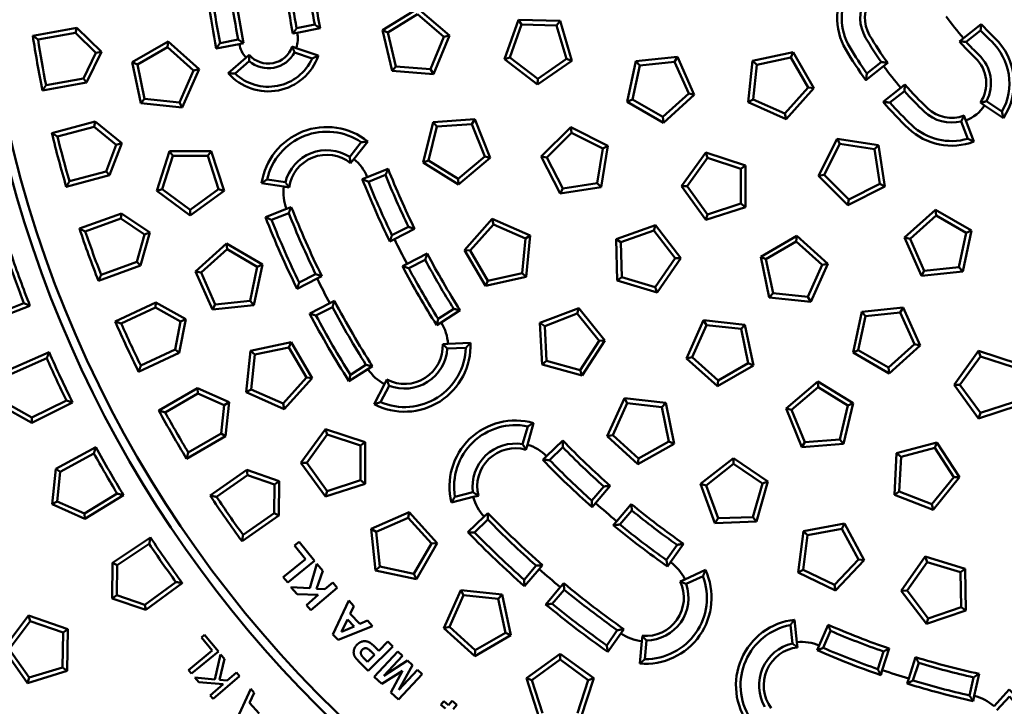
# Model space of a CAD drawing. Units: millimetres. Extents: x 187 to 2437, y -447 to 1188.
# Drawn here: x 595 to 878, y -97 to 101 of the extents above; entities that cross this region are included whole.
import ezdxf

# ---------------------------------------------------------------- set-up
doc = ezdxf.new("R2010")
doc.units = ezdxf.units.MM
doc.layers.add('AM_0', color=7, linetype='Continuous', lineweight=50)

# ---------------------------------------------------------------- blocks, each defined once
blk = doc.blocks.new('Deckel_m.L.DS')
at = {"layer": 'AM_0'}
for p, q in [((-223.55, -47.5), (-213.32, -41.23)), ((-213.32, -41.23), (-204.2, -49.02)), ((-213.45, -42.88), (-222.02, -48.13)), ((-205.81, -49.41), (-213.45, -42.88)), ((-188.38, -55.8), (-184.37, -44.49)), ((-184.37, -44.49), (-172.37, -44.8)), ((-184.37, -44.49), (-183.43, -45.85)), ((-172.37, -44.8), (-173.38, -46.12)), ((-172.37, -44.8), (-168.97, -56.31)), ((-324.31, -49.06), (-311.6, -46.82)), ((-311.6, -46.82), (-312.04, -48.26)), ((-311.6, -46.82), (-304.49, -53.69)), ((-248.11, -48.23), (-249.33, -48.47)), ((-248.27, -46.89), (-243.05, -45.88)), ((-241.48, -46.94), (-248.11, -48.23)), ((-223.55, -47.5), (-222.02, -48.13)), ((-220.75, -59.17), (-223.55, -47.5)), ((-222.02, -48.13), (-219.68, -57.91)), ((-183.43, -45.85), (-186.79, -55.33)), ((-173.38, -46.12), (-183.43, -45.85)), ((-170.53, -55.75), (-173.38, -46.12)), ((-56.12, -49.75), (-51.03, -45.7)), ((-55.35, -50.85), (-51.17, -47.53)), ((-322.79, -50.15), (-312.04, -48.26)), ((-312.04, -48.26), (-306.12, -53.98)), ((-295.67, -56.71), (-285.28, -50.71)), ((-285.28, -50.71), (-285.45, -52.36)), ((-285.28, -50.71), (-276.36, -58.74)), ((-270.36, -51.19), (-265.13, -50.17)), ((-209.66, -58.7), (-205.81, -49.41)), ((-204.2, -49.02), (-208.79, -60.11)), ((-204.2, -49.02), (-205.81, -49.41)), ((-57.3, -50.69), (-56.12, -49.75)), ((-304.49, -53.69), (-308.83, -62.58)), ((-304.49, -53.69), (-306.12, -53.98)), ((-294.16, -57.39), (-285.45, -52.36)), ((-285.45, -52.36), (-277.98, -59.09)), ((-264.79, -51.47), (-271.42, -52.76)), ((-263.57, -51.23), (-264.79, -51.47)), ((-249.6, -52.21), (-248.41, -52.62)), ((-243.8, -55.62), (-248.86, -53.88)), ((-248.41, -52.62), (-242.03, -54.81)), ((-116.93, -56.3), (-105.19, -53.8)), ((-105.19, -53.8), (-105.86, -55.32)), ((-105.19, -53.8), (-99.19, -64.2)), ((-306.12, -53.98), (-309.73, -61.38)), ((-293.17, -68.45), (-295.67, -56.71)), ((-295.67, -56.71), (-294.16, -57.39)), ((-267.96, -59.85), (-262.87, -55.43)), ((-261.97, -56.43), (-266.02, -59.94)), ((-262.87, -55.43), (-261.92, -54.61)), ((-188.38, -55.8), (-186.79, -55.33)), ((-178.86, -63.1), (-188.38, -55.8)), ((-186.79, -55.33), (-178.81, -61.45)), ((-168.97, -56.31), (-178.86, -63.1)), ((-178.81, -61.45), (-170.53, -55.75)), ((-168.97, -56.31), (-170.53, -55.75)), ((-152.99, -68.11), (-150.49, -56.38)), ((-150.49, -56.38), (-138.56, -55.12)), ((-150.49, -56.38), (-149.38, -57.61)), ((-149.38, -57.61), (-139.39, -56.56)), ((-138.56, -55.12), (-139.39, -56.56)), ((-139.39, -56.56), (-135.3, -65.74)), ((-138.56, -55.12), (-133.68, -66.09)), ((-118.18, -68.23), (-116.93, -56.3)), ((-116.93, -56.3), (-115.7, -57.41)), ((-115.7, -57.41), (-105.86, -55.32)), ((-105.86, -55.32), (-100.84, -64.02)), ((-79.78, -56.64), (-83.95, -59.95)), ((-292.07, -67.22), (-294.16, -57.39)), ((-277.98, -59.09), (-282.07, -68.27)), ((-276.36, -58.74), (-281.24, -69.7)), ((-276.36, -58.74), (-277.98, -59.09)), ((-220.75, -59.17), (-219.68, -57.91)), ((-208.79, -60.11), (-220.75, -59.17)), ((-219.68, -57.91), (-209.66, -58.7)), ((-208.79, -60.11), (-209.66, -58.7)), ((-151.48, -67.44), (-149.38, -57.61)), ((-116.75, -67.41), (-115.7, -57.41)), ((-79.12, -57.83), (-84.21, -61.87)), ((-79.12, -57.83), (-77.95, -56.89)), ((-309.73, -61.38), (-320.47, -63.27)), ((-308.83, -62.58), (-309.73, -61.38)), ((-178.86, -63.1), (-178.81, -61.45)), ((-308.83, -62.58), (-321.53, -64.82)), ((-100.84, -64.02), (-107.56, -71.49)), ((-99.19, -64.2), (-107.22, -73.11)), ((-99.19, -64.2), (-100.84, -64.02)), ((-79.23, -68.14), (-74.14, -64.09)), ((-77.3, -68.31), (-73.13, -64.99)), ((-74.14, -64.09), (-72.97, -63.15)), ((-293.17, -68.45), (-292.07, -67.22)), ((-282.07, -68.27), (-292.07, -67.22)), ((-152.99, -68.11), (-151.48, -67.44)), ((-142.77, -72.47), (-151.48, -67.44)), ((-135.3, -65.74), (-142.77, -72.47)), ((-133.68, -66.09), (-142.6, -74.11)), ((-133.68, -66.09), (-135.3, -65.74)), ((-118.18, -68.23), (-116.75, -67.41)), ((-107.56, -71.49), (-116.75, -67.41)), ((-49.46, -67.93), (-45.03, -70.92)), ((-281.24, -69.7), (-293.17, -68.45)), ((-281.24, -69.7), (-282.07, -68.27)), ((-142.6, -74.11), (-152.99, -68.11)), ((-107.22, -73.11), (-118.18, -68.23)), ((-50.01, -69.18), (-51.25, -68.34)), ((-44.62, -72.81), (-50.01, -69.18)), ((-208.93, -73.94), (-196.96, -73.1)), ((-196.96, -73.1), (-197.83, -74.51)), ((-196.96, -73.1), (-192.46, -84.23)), ((-142.6, -74.11), (-142.77, -72.47)), ((-107.22, -73.11), (-107.56, -71.49)), ((-54.84, -78.73), (-56.76, -73.74)), ((-55.96, -72.08), (-55.42, -73.48)), ((-55.42, -73.48), (-53.09, -79.55)), ((-318.8, -77.14), (-306.34, -73.8)), ((-317.19, -78.1), (-306.65, -75.27)), ((-306.34, -73.8), (-306.65, -75.27)), ((-306.65, -75.27), (-300.25, -80.45)), ((-306.34, -73.8), (-298.65, -80.02)), ((-211.83, -85.58), (-208.93, -73.94)), ((-207.86, -75.21), (-210.29, -84.96)), ((-208.93, -73.94), (-207.86, -75.21)), ((-197.83, -74.51), (-207.86, -75.21)), ((-194.07, -83.83), (-197.83, -74.51)), ((-177.78, -83.85), (-169.29, -75.36)), ((-169.29, -75.36), (-158.6, -80.81)), ((-169.29, -75.36), (-169.03, -77)), ((-169.03, -77), (-176.14, -84.11)), ((-160.07, -81.56), (-169.03, -77)), ((-97.91, -89.43), (-92.46, -78.73)), ((-92.46, -78.73), (-91.71, -80.21)), ((-92.46, -78.73), (-80.61, -80.61)), ((-300.25, -80.45), (-303.2, -88.14)), ((-298.65, -80.02), (-302.2, -89.26)), ((-298.65, -80.02), (-300.25, -80.45)), ((-232.99, -83.94), (-229.67, -79.76)), ((-227.75, -79.5), (-231.8, -84.59)), ((-161.65, -91.49), (-160.07, -81.56)), ((-158.6, -80.81), (-160.48, -92.66)), ((-158.6, -80.81), (-160.07, -81.56)), ((-96.27, -89.17), (-91.71, -80.21)), ((-91.71, -80.21), (-81.78, -81.78)), ((-80.61, -80.61), (-81.78, -81.78)), ((-81.78, -81.78), (-80.21, -91.71)), ((-80.61, -80.61), (-78.73, -92.46)), ((-288.61, -93.78), (-284.91, -82.36)), ((-287.04, -93.26), (-283.93, -83.7)), ((-284.91, -82.36), (-272.91, -82.36)), ((-284.91, -82.36), (-283.93, -83.7)), ((-283.93, -83.7), (-273.88, -83.7)), ((-272.91, -82.36), (-273.88, -83.7)), ((-273.88, -83.7), (-270.77, -93.26)), ((-272.91, -82.36), (-269.2, -93.78)), ((-231.8, -84.59), (-232.73, -85.77)), ((-211.83, -85.58), (-210.29, -84.96)), ((-210.29, -84.96), (-201.77, -90.29)), ((-201.77, -90.29), (-194.07, -83.83)), ((-192.46, -84.23), (-201.65, -91.94)), ((-192.46, -84.23), (-194.07, -83.83)), ((-177.78, -83.85), (-176.14, -84.11)), ((-172.33, -94.54), (-177.78, -83.85)), ((-176.14, -84.11), (-171.58, -93.06)), ((-137.39, -92.4), (-130.34, -82.7)), ((-135.74, -92.4), (-129.83, -84.27)), ((-130.34, -82.7), (-129.83, -84.27)), ((-130.34, -82.7), (-118.93, -86.4)), ((-129.83, -84.27), (-120.27, -87.38)), ((-227.95, -89.79), (-221.9, -87.41)), ((-201.65, -91.94), (-211.83, -85.58)), ((-118.93, -86.4), (-120.27, -87.38)), ((-120.27, -87.38), (-120.27, -97.43)), ((-118.93, -86.4), (-118.93, -98.4)), ((-302.2, -89.26), (-314.66, -92.59)), ((-303.2, -88.14), (-313.74, -90.96)), ((-302.2, -89.26), (-303.2, -88.14)), ((-256.8, -90.45), (-251.52, -91.24)), ((-229.35, -90.34), (-227.95, -89.79)), ((-222.66, -89.15), (-227.61, -91.1)), ((-201.65, -91.94), (-201.77, -90.29)), ((-97.91, -89.43), (-96.27, -89.17)), ((-89.43, -97.91), (-97.91, -89.43)), ((-89.17, -96.27), (-96.27, -89.17)), ((-288.61, -93.78), (-287.04, -93.26)), ((-278.91, -99.17), (-287.04, -93.26)), ((-270.77, -93.26), (-278.91, -99.17)), ((-269.2, -93.78), (-270.77, -93.26)), ((-251.95, -92.53), (-258.37, -91.57)), ((-250.46, -92.75), (-251.95, -92.53)), ((-160.48, -92.66), (-172.33, -94.54)), ((-172.33, -94.54), (-171.58, -93.06)), ((-171.58, -93.06), (-161.65, -91.49)), ((-160.48, -92.66), (-161.65, -91.49)), ((-137.39, -92.4), (-135.74, -92.4)), ((-130.34, -102.11), (-137.39, -92.4)), ((-129.83, -100.54), (-135.74, -92.4)), ((-78.73, -92.46), (-89.43, -97.91)), ((-80.21, -91.71), (-89.17, -96.27)), ((-78.73, -92.46), (-80.21, -91.71)), ((-278.91, -100.83), (-288.61, -93.78)), ((-269.2, -93.78), (-278.91, -100.83)), ((-89.43, -97.91), (-89.17, -96.27)), ((-278.91, -100.83), (-278.91, -99.17)), ((-257.26, -101.34), (-251.21, -98.96)), ((-251.21, -98.96), (-249.82, -98.41)), ((-118.93, -98.4), (-130.34, -102.11)), ((-120.27, -97.43), (-129.83, -100.54)), ((-118.93, -98.4), (-120.27, -97.43)), ((-73.11, -107.22), (-64.2, -99.19)), ((-64.2, -99.19), (-64.02, -100.84)), ((-64.2, -99.19), (-53.8, -105.19)), ((-310.86, -104.63), (-298.74, -100.22)), ((-309.17, -105.44), (-298.92, -101.71)), ((-298.74, -100.22), (-298.92, -101.71)), ((-298.92, -101.71), (-292.1, -106.31)), ((-298.74, -100.22), (-290.54, -105.75)), ((-250.57, -100.14), (-255.52, -102.09)), ((-199.9, -110.79), (-191.95, -101.8)), ((-191.95, -101.8), (-180.94, -106.58)), ((-191.95, -101.8), (-191.59, -103.41)), ((-130.34, -102.11), (-129.83, -100.54)), ((-71.49, -107.56), (-64.02, -100.84)), ((-64.02, -100.84), (-55.32, -105.86)), ((-216.07, -104.1), (-220.81, -106.52)), ((-214.29, -104.7), (-220.08, -107.65)), ((-191.59, -103.41), (-198.25, -110.94)), ((-182.37, -107.42), (-191.59, -103.41)), ((-156.18, -107.61), (-144.87, -103.6)), ((-144.87, -103.6), (-145.34, -105.19)), ((-144.87, -103.6), (-137.56, -113.12)), ((-292.1, -106.31), (-294.37, -114.23)), ((-290.54, -105.75), (-293.27, -115.25)), ((-290.54, -105.75), (-292.1, -106.31)), ((-220.08, -107.65), (-221.42, -108.33)), ((-183.33, -117.43), (-182.37, -107.42)), ((-180.94, -106.58), (-182.37, -107.42)), ((-180.94, -106.58), (-182.09, -118.53)), ((-156.18, -107.61), (-154.82, -108.54)), ((-155.87, -119.6), (-156.18, -107.61)), ((-145.34, -105.19), (-154.82, -108.54)), ((-139.22, -113.16), (-145.34, -105.19)), ((-114.55, -112.71), (-104.16, -106.71)), ((-104.16, -106.71), (-104.33, -108.36)), ((-104.16, -106.71), (-95.24, -114.74)), ((-73.11, -107.22), (-71.49, -107.56)), ((-68.23, -118.18), (-73.11, -107.22)), ((-67.41, -116.75), (-71.49, -107.56)), ((-55.32, -105.86), (-57.41, -115.7)), ((-53.8, -105.19), (-56.3, -116.93)), ((-53.8, -105.19), (-55.32, -105.86)), ((-277.42, -116.95), (-268.5, -108.92)), ((-275.8, -117.29), (-268.33, -110.56)), ((-268.5, -108.92), (-258.11, -114.92)), ((-268.5, -108.92), (-268.33, -110.56)), ((-268.33, -110.56), (-259.62, -115.59)), ((-154.82, -108.54), (-154.55, -118.59)), ((-113.04, -113.39), (-104.33, -108.36)), ((-104.33, -108.36), (-96.86, -115.09)), ((-216.45, -114.78), (-210.66, -111.83)), ((-199.9, -110.79), (-198.25, -110.94)), ((-193.81, -121.13), (-199.9, -110.79)), ((-198.25, -110.94), (-193.15, -119.61)), ((-144.91, -121.45), (-139.22, -113.16)), ((-137.56, -113.12), (-144.36, -123.01)), ((-137.56, -113.12), (-139.22, -113.16)), ((-114.55, -112.71), (-113.04, -113.39)), ((-112.06, -124.45), (-114.55, -112.71)), ((-110.95, -123.22), (-113.04, -113.39)), ((-293.27, -115.25), (-305.39, -119.67)), ((-294.37, -114.23), (-304.62, -117.96)), ((-293.27, -115.25), (-294.37, -114.23)), ((-259.62, -115.59), (-261.71, -125.42)), ((-258.11, -114.92), (-260.6, -126.65)), ((-258.11, -114.92), (-259.62, -115.59)), ((-216.45, -114.78), (-217.79, -115.46)), ((-215.96, -116.03), (-211.22, -113.62)), ((-96.86, -115.09), (-100.95, -124.27)), ((-95.24, -114.74), (-100.12, -125.71)), ((-95.24, -114.74), (-96.86, -115.09)), ((-57.41, -115.7), (-67.41, -116.75)), ((-56.3, -116.93), (-57.41, -115.7)), ((-272.54, -127.91), (-277.42, -116.95)), ((-277.42, -116.95), (-275.8, -117.29)), ((-271.71, -126.47), (-275.8, -117.29)), ((-242.36, -119), (-248.15, -121.95)), ((-242.81, -117.72), (-247.55, -120.14)), ((-241.02, -118.32), (-242.36, -119)), ((-182.09, -118.53), (-193.81, -121.13)), ((-193.15, -119.61), (-183.33, -117.43)), ((-182.09, -118.53), (-183.33, -117.43)), ((-155.87, -119.6), (-154.55, -118.59)), ((-154.55, -118.59), (-144.91, -121.45)), ((-68.23, -118.18), (-67.41, -116.75)), ((-56.3, -116.93), (-68.23, -118.18)), ((-193.81, -121.13), (-193.15, -119.61)), ((-144.36, -123.01), (-155.87, -119.6)), ((-144.36, -123.01), (-144.91, -121.45)), ((-112.06, -124.45), (-110.95, -123.22)), ((-100.12, -125.71), (-112.06, -124.45)), ((-100.95, -124.27), (-110.95, -123.22)), ((-100.12, -125.71), (-100.95, -124.27)), ((-300.56, -131.33), (-288.87, -125.87)), ((-298.81, -131.99), (-288.92, -127.38)), ((-288.87, -125.87), (-288.92, -127.38)), ((-288.92, -127.38), (-281.72, -131.37)), ((-288.87, -125.87), (-280.22, -130.67)), ((-272.54, -127.91), (-271.71, -126.47)), ((-260.6, -126.65), (-272.54, -127.91)), ((-261.71, -125.42), (-271.71, -126.47)), ((-260.6, -126.65), (-261.71, -125.42)), ((-244.52, -129.08), (-238.73, -126.13)), ((-242.7, -129.65), (-237.96, -127.24)), ((-237.39, -125.45), (-238.73, -126.13)), ((-178.18, -131.79), (-166.98, -127.49)), ((-166.98, -127.49), (-167.41, -129.09)), ((-166.98, -127.49), (-159.42, -136.82)), ((-85.43, -128.56), (-73.5, -127.31)), ((-73.5, -127.31), (-74.33, -128.74)), ((-73.5, -127.31), (-68.62, -138.27)), ((-207.48, -130.59), (-203, -127.73)), ((-201.15, -128.15), (-206.63, -131.64)), ((-167.41, -129.09), (-176.79, -132.7)), ((-161.08, -136.91), (-167.41, -129.09)), ((-87.93, -140.3), (-85.43, -128.56)), ((-86.42, -139.62), (-84.33, -129.79)), ((-85.43, -128.56), (-84.33, -129.79)), ((-84.33, -129.79), (-74.33, -128.74)), ((-74.33, -128.74), (-70.24, -137.92)), ((-281.72, -131.37), (-283.29, -139.45)), ((-280.22, -130.67), (-282.11, -140.38)), ((-280.22, -130.67), (-281.72, -131.37)), ((-206.63, -131.64), (-207.9, -132.44)), ((-178.18, -131.79), (-176.79, -132.7)), ((-177.55, -143.78), (-178.18, -131.79)), ((-176.79, -132.7), (-176.26, -142.74)), ((-135.92, -141.99), (-131.04, -131.03)), ((-130.21, -132.46), (-134.3, -141.64)), ((-131.04, -131.03), (-119.11, -132.28)), ((-131.04, -131.03), (-130.21, -132.46)), ((-120.21, -133.51), (-130.21, -132.46)), ((-119.11, -132.28), (-120.21, -133.51)), ((-119.11, -132.28), (-116.61, -144.02)), ((-118.12, -143.34), (-120.21, -133.51)), ((-261.56, -139.8), (-249.82, -137.3)), ((-260.32, -140.91), (-250.49, -138.82)), ((-249.82, -137.3), (-250.49, -138.82)), ((-250.49, -138.82), (-245.46, -147.52)), ((-249.82, -137.3), (-243.82, -147.7)), ((-206.18, -137.87), (-204.69, -137.81)), ((-199.52, -138.93), (-204.86, -139.16)), ((-204.69, -137.81), (-198.19, -137.53)), ((-166.55, -145.34), (-161.08, -136.91)), ((-159.42, -136.82), (-165.96, -146.88)), ((-159.42, -136.82), (-161.08, -136.91)), ((-70.24, -137.92), (-77.71, -144.65)), ((-68.62, -138.27), (-77.54, -146.3)), ((-68.62, -138.27), (-70.24, -137.92)), ((-282.11, -140.38), (-293.8, -145.83)), ((-283.29, -139.45), (-293.18, -144.06)), ((-282.11, -140.38), (-283.29, -139.45)), ((-262.81, -151.73), (-261.56, -139.8)), ((-261.56, -139.8), (-260.32, -140.91)), ((-261.38, -150.91), (-260.32, -140.91)), ((-135.92, -141.99), (-134.3, -141.64)), ((-134.3, -141.64), (-126.83, -148.37)), ((-87.93, -140.3), (-86.42, -139.62)), ((-77.54, -146.3), (-87.93, -140.3)), ((-77.71, -144.65), (-86.42, -139.62)), ((-58.8, -149.56), (-51.75, -139.85)), ((-57.15, -149.56), (-51.24, -141.43)), ((-51.75, -139.85), (-51.24, -141.43)), ((-51.75, -139.85), (-40.34, -143.56)), ((-51.24, -141.43), (-41.68, -144.53)), ((-232.78, -146.71), (-228.3, -143.85)), ((-226.45, -144.26), (-227.72, -145.07)), ((-177.55, -143.78), (-176.26, -142.74)), ((-165.96, -146.88), (-177.55, -143.78)), ((-176.26, -142.74), (-166.55, -145.34)), ((-127, -150.02), (-135.92, -141.99)), ((-116.61, -144.02), (-127, -150.02)), ((-126.83, -148.37), (-118.12, -143.34)), ((-116.61, -144.02), (-118.12, -143.34)), ((-77.54, -146.3), (-77.71, -144.65)), ((-245.46, -147.52), (-252.19, -154.99)), ((-243.82, -147.7), (-245.46, -147.52)), ((-227.72, -145.07), (-233.2, -148.56)), ((-165.96, -146.88), (-166.55, -145.34)), ((-243.82, -147.7), (-251.85, -156.61)), ((-225.95, -155.21), (-222.95, -149.44)), ((-221.65, -149.85), (-224.12, -154.59)), ((-222.95, -149.44), (-222.25, -148.11)), ((-127, -150.02), (-126.83, -148.37)), ((-107.25, -156.43), (-98.12, -148.63)), ((-97.99, -150.29), (-105.64, -156.81)), ((-98.12, -148.63), (-97.99, -150.29)), ((-98.12, -148.63), (-87.89, -154.9)), ((-89.42, -155.54), (-97.99, -150.29)), ((-58.8, -149.56), (-57.15, -149.56)), ((-51.75, -159.27), (-58.8, -149.56)), ((-51.24, -157.69), (-57.15, -149.56)), ((-287.97, -157.02), (-276.8, -150.57)), ((-286.17, -157.53), (-276.72, -152.07)), ((-276.8, -150.57), (-267.76, -154.59)), ((-276.8, -150.57), (-276.72, -152.07)), ((-276.72, -152.07), (-269.2, -155.42)), ((-262.81, -151.73), (-261.38, -150.91)), ((-251.85, -156.61), (-262.81, -151.73)), ((-252.19, -154.99), (-261.38, -150.91)), ((-269.2, -155.42), (-270.06, -163.61)), ((-267.76, -154.59), (-269.2, -155.42)), ((-267.76, -154.59), (-268.8, -164.43)), ((-251.85, -156.61), (-252.19, -154.99)), ((-158.77, -164.39), (-153.8, -153.47)), ((-152.98, -154.91), (-157.15, -164.06)), ((-153.8, -153.47), (-141.87, -154.83)), ((-153.8, -153.47), (-152.98, -154.91)), ((-142.99, -156.05), (-152.98, -154.91)), ((-141.87, -154.83), (-142.99, -156.05)), ((-140.99, -165.9), (-142.99, -156.05)), ((-141.87, -154.83), (-139.48, -166.59)), ((-91.77, -165.31), (-89.42, -155.54)), ((-87.89, -154.9), (-90.69, -166.57)), ((-87.89, -154.9), (-89.42, -155.54)), ((-40.34, -155.56), (-51.75, -159.27)), ((-41.68, -154.59), (-51.24, -157.69)), ((-107.25, -156.43), (-105.64, -156.81)), ((-102.65, -167.51), (-107.25, -156.43)), ((-105.64, -156.81), (-101.79, -166.1)), ((-51.75, -159.27), (-51.24, -157.69)), ((-183.14, -166.71), (-181.66, -161.58)), ((-179.99, -160.61), (-181.78, -166.86)), ((-268.8, -164.43), (-279.97, -170.88)), ((-270.06, -163.61), (-279.51, -169.06)), ((-268.8, -164.43), (-270.06, -163.61)), ((-247.04, -172.07), (-239.99, -162.36)), ((-245.38, -172.07), (-239.48, -163.94)), ((-239.99, -162.36), (-228.57, -166.07)), ((-239.99, -162.36), (-239.48, -163.94)), ((-239.48, -163.94), (-229.91, -167.04)), ((-158.77, -164.39), (-157.15, -164.06)), ((-149.93, -172.5), (-158.77, -164.39)), ((-157.15, -164.06), (-149.74, -170.85)), ((-228.57, -166.07), (-229.91, -167.04)), ((-229.91, -167.04), (-229.91, -177.1)), ((-228.57, -166.07), (-228.57, -178.07)), ((-181.78, -166.86), (-182.2, -168.3)), ((-176.24, -170.19), (-171.56, -165.68)), ((-139.48, -166.59), (-149.93, -172.5)), ((-149.74, -170.85), (-140.99, -165.9)), ((-139.48, -166.59), (-140.99, -165.9)), ((-102.65, -167.51), (-101.79, -166.1)), ((-90.69, -166.57), (-102.65, -167.51)), ((-101.79, -166.1), (-91.77, -165.31)), ((-90.69, -166.57), (-91.77, -165.31)), ((-75.38, -169.28), (-63.79, -166.18)), ((-63.79, -166.18), (-64.38, -167.72)), ((-63.79, -166.18), (-57.25, -176.24)), ((-177.32, -171.23), (-176.24, -170.19)), ((-171.59, -167.57), (-175.42, -171.26)), ((-76.01, -181.27), (-75.38, -169.28)), ((-75.38, -169.28), (-74.09, -170.33)), ((-64.38, -167.72), (-74.09, -170.33)), ((-58.91, -176.15), (-64.38, -167.72)), ((-239.99, -181.78), (-247.04, -172.07)), ((-247.04, -172.07), (-245.38, -172.07)), ((-239.48, -180.2), (-245.38, -172.07)), ((-149.93, -172.5), (-149.74, -170.85)), ((-131.86, -178.13), (-122.4, -170.74)), ((-122.35, -172.4), (-130.27, -178.59)), ((-122.4, -170.74), (-112.46, -177.45)), ((-122.4, -170.74), (-122.35, -172.4)), ((-114.01, -178.02), (-122.35, -172.4)), ((-74.09, -170.33), (-74.62, -180.36)), ((-273.19, -181.52), (-262.62, -174.12)), ((-271.35, -181.87), (-262.41, -175.61)), ((-262.62, -174.12), (-253.27, -177.34)), ((-262.62, -174.12), (-262.41, -175.61)), ((-262.41, -175.61), (-254.63, -178.29)), ((-254.63, -178.29), (-254.77, -186.52)), ((-253.27, -177.34), (-254.63, -178.29)), ((-253.27, -177.34), (-253.44, -187.23)), ((-228.57, -178.07), (-239.99, -181.78)), ((-229.91, -177.1), (-239.48, -180.2)), ((-228.57, -178.07), (-229.91, -177.1)), ((-157.91, -178.73), (-162.14, -183.68)), ((-131.86, -178.13), (-130.27, -178.59)), ((-127.76, -189.41), (-131.86, -178.13)), ((-130.27, -178.59), (-126.83, -188.03)), ((-116.78, -187.68), (-114.01, -178.02)), ((-112.46, -177.45), (-115.76, -188.99)), ((-112.46, -177.45), (-114.01, -178.02)), ((-65.23, -183.97), (-58.91, -176.15)), ((-57.25, -176.24), (-64.81, -185.57)), ((-57.25, -176.24), (-58.91, -176.15)), ((-239.99, -181.78), (-239.48, -180.2)), ((-202.64, -181.83), (-197.46, -180.54)), ((-195.9, -181.54), (-197.36, -181.9)), ((-159.79, -178.86), (-163.24, -182.91)), ((-76.01, -181.27), (-74.62, -180.36)), ((-64.81, -185.57), (-76.01, -181.27)), ((-74.62, -180.36), (-65.23, -183.97)), ((-197.36, -181.9), (-203.67, -183.47)), ((-162.14, -183.68), (-163.11, -184.82)), ((-156.05, -188.87), (-151.83, -183.93)), ((-64.81, -185.57), (-65.23, -183.97)), ((-253.44, -187.23), (-264.01, -194.63)), ((-254.77, -186.52), (-263.71, -192.78)), ((-253.44, -187.23), (-254.77, -186.52)), ((-226.77, -191.12), (-215.81, -186.24)), ((-215.81, -186.24), (-216.16, -187.86)), ((-215.81, -186.24), (-207.78, -195.16)), ((-194.22, -187.56), (-193.14, -186.52)), ((-155.12, -189.84), (-151.66, -185.8)), ((-225.34, -191.95), (-216.16, -187.86)), ((-216.16, -187.86), (-209.43, -195.33)), ((-198.9, -192.07), (-194.22, -187.56)), ((-193.17, -188.41), (-197, -192.1)), ((-156.05, -188.87), (-157.03, -190.01)), ((-127.76, -189.41), (-126.83, -188.03)), ((-115.76, -188.99), (-127.76, -189.41)), ((-126.83, -188.03), (-116.78, -187.68)), ((-115.76, -188.99), (-116.78, -187.68)), ((-102.21, -191.73), (-90.41, -189.54)), ((-90.41, -189.54), (-91.12, -191.04)), ((-90.41, -189.54), (-84.68, -200.09)), ((-225.52, -203.06), (-226.77, -191.12)), ((-226.77, -191.12), (-225.34, -191.95)), ((-224.29, -201.95), (-225.34, -191.95)), ((-103.77, -203.63), (-102.21, -191.73)), ((-101.01, -192.87), (-102.32, -202.84)), ((-102.21, -191.73), (-101.01, -192.87)), ((-91.12, -191.04), (-101.01, -192.87)), ((-86.32, -199.87), (-91.12, -191.04)), ((-248.86, -195.9), (-247.54, -194.84)), ((-247.54, -194.84), (-243.12, -200.32)), ((-209.43, -195.33), (-214.46, -204.04)), ((-207.78, -195.16), (-213.78, -205.55)), ((-207.78, -195.16), (-209.43, -195.33)), ((-141.71, -200.05), (-138.66, -195.69)), ((-136.8, -195.37), (-140.53, -200.69)), ((-245.71, -199.81), (-248.86, -195.9)), ((-252.11, -204.97), (-245.71, -199.81)), ((-243.12, -200.32), (-250.84, -206.55)), ((-244.49, -208.17), (-242.44, -201.18)), ((-242.44, -201.18), (-240.74, -203.16)), ((-140.53, -200.69), (-141.39, -201.92)), ((-93.24, -207.16), (-86.32, -199.87)), ((-84.68, -200.09), (-92.94, -208.79)), ((-84.68, -200.09), (-86.32, -199.87)), ((-74.02, -208.9), (-67.14, -199.07)), ((-66.6, -200.64), (-72.36, -208.87)), ((-67.14, -199.07), (-55.66, -202.58)), ((-67.14, -199.07), (-66.6, -200.64)), ((-56.98, -203.57), (-66.6, -200.64)), ((-240.74, -203.16), (-242.51, -208.31)), ((-225.52, -203.06), (-224.29, -201.95)), ((-213.78, -205.55), (-225.52, -203.06)), ((-214.46, -204.04), (-224.29, -201.95)), ((-213.78, -205.55), (-214.46, -204.04)), ((-179.27, -201.68), (-182.73, -205.73)), ((-178.37, -202.69), (-182.6, -207.63)), ((-177.4, -201.55), (-178.37, -202.69)), ((-136.37, -205.65), (-130.48, -202.9)), ((-103.77, -203.63), (-102.32, -202.84)), ((-92.94, -208.79), (-103.77, -203.63)), ((-102.32, -202.84), (-93.24, -207.16)), ((-55.66, -202.58), (-56.98, -203.57)), ((-56.81, -213.63), (-56.98, -203.57)), ((-55.66, -202.58), (-55.45, -214.58)), ((-250.84, -206.55), (-252.11, -204.97)), ((-240.17, -208.46), (-237.88, -206.5)), ((-237.88, -206.5), (-236.57, -208.03)), ((-171.32, -206.74), (-172.29, -207.88)), ((-137.73, -206.28), (-136.37, -205.65)), ((-131.17, -204.7), (-136.01, -206.96)), ((-248.13, -209.91), (-249.9, -207.84)), ((-249.9, -207.84), (-244.49, -208.17)), ((-242.1, -210.11), (-248.13, -209.91)), ((-236.57, -208.03), (-244.16, -214.54)), ((-242.51, -208.31), (-240.17, -208.46)), ((-205.87, -219.67), (-200.99, -208.71)), ((-200.99, -208.71), (-189.05, -209.96)), ((-200.99, -208.71), (-200.16, -210.14)), ((-189.05, -209.96), (-190.16, -211.19)), ((-189.05, -209.96), (-186.56, -221.7)), ((-176.51, -212.83), (-172.29, -207.88)), ((-174.61, -212.66), (-171.15, -208.62)), ((-92.94, -208.79), (-93.24, -207.16)), ((-74.02, -208.9), (-72.36, -208.87)), ((-66.8, -218.48), (-74.02, -208.9)), ((-72.36, -208.87), (-66.31, -216.9)), ((-245.47, -213.01), (-242.1, -210.11)), ((-237.82, -221.51), (-233.26, -211.76)), ((-233.26, -211.76), (-231.76, -213.36)), ((-204.25, -219.33), (-200.16, -210.14)), ((-200.16, -210.14), (-190.16, -211.19)), ((-190.16, -211.19), (-188.07, -221.03)), ((-244.16, -214.54), (-245.47, -213.01)), ((-231.76, -213.36), (-232.82, -215.55)), ((-232.82, -215.55), (-230.09, -218.46)), ((-55.45, -214.58), (-66.8, -218.48)), ((-66.31, -216.9), (-56.81, -213.63)), ((-55.45, -214.58), (-56.81, -213.63)), ((-235.37, -220.72), (-233.61, -217.18)), ((-233.61, -217.18), (-231.74, -219.17)), ((-230.09, -218.46), (-227.86, -217.51)), ((-227.86, -217.51), (-226.4, -219.08)), ((-104.83, -217.27), (-104.09, -223.72)), ((-66.8, -218.48), (-66.31, -216.9)), ((-226.4, -219.08), (-236.35, -223.08)), ((-231.74, -219.17), (-235.37, -220.72)), ((-205.87, -219.67), (-204.25, -219.33)), ((-196.95, -227.7), (-205.87, -219.67)), ((-196.78, -226.05), (-204.25, -219.33)), ((-188.07, -221.03), (-196.78, -226.05)), ((-186.56, -221.7), (-188.07, -221.03)), ((-158.92, -224.63), (-155.87, -220.27)), ((-154.87, -221.17), (-158.59, -226.5)), ((-154.01, -219.94), (-154.87, -221.17)), ((-105.4, -224.11), (-106, -218.8)), ((-97.69, -224.68), (-95.1, -218.72)), ((-94.41, -220.48), (-96.53, -225.36)), ((-236.35, -223.08), (-237.82, -221.51)), ((-224.63, -226.18), (-221.96, -223.52)), ((-221.96, -223.52), (-220.53, -224.95)), ((-186.56, -221.7), (-196.95, -227.7)), ((-149.35, -229.86), (-148.79, -223.38)), ((-148.79, -223.38), (-148.65, -221.89)), ((-147.43, -223.27), (-147.9, -228.59)), ((-104.09, -223.72), (-103.92, -225.21)), ((-220.53, -224.95), (-227.62, -232.01)), ((-226.61, -226.6), (-225.83, -227.38)), ((-225.94, -233.66), (-219.1, -226.37)), ((-225.56, -225.25), (-224.63, -226.18)), ((-219.1, -226.37), (-217.74, -227.65)), ((-196.95, -227.7), (-196.78, -226.05)), ((-98.29, -226.06), (-97.69, -224.68)), ((-79.17, -226.39), (-80.82, -231.46)), ((-77.49, -225.56), (-79.5, -231.74)), ((-227.62, -232.01), (-229.9, -229.72)), ((-227.84, -229.39), (-228.53, -228.69)), ((-225.83, -227.38), (-227.84, -229.39)), ((-217.74, -227.65), (-223.13, -233.39)), ((-223.13, -233.39), (-216.29, -229.01)), ((-216.29, -229.01), (-214.87, -230.34)), ((-182.08, -234.1), (-172.37, -227.04)), ((-180.51, -234.61), (-172.37, -228.7)), ((-172.37, -227.04), (-162.66, -234.1)), ((-172.37, -227.04), (-172.37, -228.7)), ((-172.37, -228.7), (-164.24, -234.61)), ((-71.89, -234.21), (-69.89, -228.03)), ((-70.66, -234.76), (-69.02, -229.69)), ((-217.77, -231.98), (-223.73, -235.74)), ((-221.12, -238.19), (-217.77, -231.98)), ((-214.87, -230.34), (-218.82, -237.43)), ((-218.82, -237.43), (-213.43, -231.69)), ((-213.43, -231.69), (-212.07, -232.97)), ((-79.5, -231.74), (-79.97, -233.17)), ((-223.73, -235.74), (-225.94, -233.66)), ((-212.07, -232.97), (-218.91, -240.26)), ((-178.37, -245.51), (-182.08, -234.1)), ((-182.08, -234.1), (-180.51, -234.61)), ((-177.4, -244.17), (-180.51, -234.61)), ((-164.24, -234.61), (-167.35, -244.17)), ((-162.66, -234.1), (-166.37, -245.51)), ((-162.66, -234.1), (-164.24, -234.61)), ((-71.89, -234.21), (-72.36, -235.64)), ((-54.37, -239.06), (-53.22, -233.86)), ((-51.62, -232.85), (-53.03, -239.19)), ((-218.91, -240.26), (-221.12, -238.19)), ((-47.29, -242.18), (-42.9, -237.39)), ((-206.71, -241.75), (-205.86, -240.72)), ((-205.86, -240.72), (-204.51, -241.83)), ((-204.51, -241.83), (-203.48, -240.58)), ((-203.48, -240.58), (-202.09, -241.73)), ((-53.03, -239.19), (-53.35, -240.66)), ((-42.85, -239.32), (-46.46, -243.26)), ((-205.37, -242.86), (-206.71, -241.75)), ((-202.09, -241.73), (-203.12, -242.98))]:
    blk.add_line(p, q, dxfattribs=at)
for centre, radius, start, end in [((0, 0), 268.5, 185.3536, 191), ((0, 0), 254, 185.4023, 191), ((0, 0), 252.66, 185.711, 190.6962), ((0, 0), 247.34, 185.737, 190.6896), ((0, 0), 246, 185.4317, 191), ((0, 0), 339.95, 184.3449, 355.6551), ((0, 0), 276.5, 185.3289, 191), ((0, 0), 275.16, 185.6119, 190.721), ((0, 0), 269.84, 185.6339, 190.7155), ((-74.53, -43.9), 18, 146, 210.5), ((-74.53, -43.9), 16.66, 150.6125, 210.5), ((-74.53, -43.9), 11.34, 152.7851, 210.5), ((-74.53, -43.9), 10, 146, 210.5), ((0, 0), 75, 215.4428, 221.5572), ((-256.45, -49.85), 8.5, 341, 11), ((0, 0), 69.84, 222.8849, 226.5), ((0, 0), 68.5, 221.8476, 226.5), ((0, 0), 328, 188.6024, 191.3976), ((0, 0), 326.66, 188.8317, 191.1683), ((0, 0), 97.84, 210.5, 215.3714), ((0, 0), 96.5, 210.5, 216.1244), ((0, 0), 76.5, 221.4972, 226.5), ((0, 0), 75.16, 222.574, 226.5), ((-59.54, -62.74), 16.66, 330.6125, 46.5), ((-59.54, -62.74), 18, 326, 46.5), ((-256.45, -49.85), 8.5, 191, 221), ((-256.45, -49.85), 8.59, 229.9731, 332.0269), ((-256.45, -49.85), 7.25, 221, 341), ((0, 0), 104.5, 210.5, 216.3063), ((0, 0), 103.16, 210.5, 215.5329), ((-256.45, -49.85), 15.25, 221, 341), ((-256.45, -49.85), 13.91, 226.5269, 335.4731), ((-59.54, -62.74), 10, 326, 46.5), ((-59.54, -62.74), 11.34, 332.7851, 46.5), ((0, 0), 98, 216.1607, 220.8393), ((0, 0), 97.84, 221.6286, 226.5), ((0, 0), 96.5, 220.8756, 226.5), ((0, 0), 104.5, 220.6937, 226.5), ((0, 0), 103.16, 221.4671, 226.5), ((-59.54, -62.74), 10, 226.5, 291), ((-59.54, -62.74), 11.5, 291, 326), ((-59.54, -62.74), 11.34, 226.5, 284.2149), ((-239.58, -94.37), 19, 51.5, 171.5), ((-59.54, -62.74), 18, 226.5, 291), ((-59.54, -62.74), 16.66, 226.5, 286.3875), ((0, 0), 328, 193.6024, 196.3976), ((0, 0), 326.66, 193.8317, 196.1683), ((-239.58, -94.37), 17.66, 55.8508, 167.1492), ((-239.58, -94.37), 12.34, 57.733, 165.267), ((-239.58, -94.37), 11, 51.5, 171.5), ((-239.58, -94.37), 12.5, 21.5, 51.5), ((0, 0), 238.5, 201.5, 206.039), ((0, 0), 246.5, 201.5, 206.0702), ((0, 0), 239.84, 201.8201, 205.7243), ((-239.58, -94.37), 12.5, 171.5, 201.5), ((0, 0), 245.16, 201.8131, 205.752), ((0, 0), 268.5, 201.5, 206.1464), ((0, 0), 276.5, 201.5, 206.1711), ((0, 0), 275.16, 201.779, 205.8881), ((0, 0), 269.84, 201.7845, 205.8661), ((0, 0), 328, 198.6024, 201.3976), ((0, 0), 326.66, 198.8317, 201.1683), ((0, 0), 245, 206.0645, 207.9355), ((0, 0), 238.5, 207.961, 212.5), ((0, 0), 246.5, 207.9298, 212.5), ((0, 0), 245.16, 208.248, 212.1869), ((0, 0), 239.84, 208.2757, 212.1799), ((0, 0), 270, 206.1511, 207.8489), ((0, 0), 269.84, 208.1339, 212.2155), ((0, 0), 268.5, 207.8536, 212.5), ((0, 0), 276.5, 207.8289, 212.5), ((0, 0), 275.16, 208.1119, 212.221), ((0, 0), 328, 203.6024, 206.3976), ((0, 0), 326.66, 203.8317, 206.1683), ((-217.17, -138.35), 12.5, 2.5, 32.5), ((-217.17, -138.35), 19, 242.5, 2.5), ((-217.17, -138.35), 17.66, 246.8508, 358.1492), ((-217.17, -138.35), 11, 242.5, 2.5), ((-217.17, -138.35), 12.34, 248.733, 356.267), ((-217.17, -138.35), 12.5, 212.5, 242.5), ((0, 0), 328, 208.6024, 211.3976), ((0, 0), 326.66, 208.8317, 211.1683), ((-185.23, -178.87), 19, 74, 194), ((-185.23, -178.87), 17.66, 78.3508, 189.6492), ((-185.23, -178.87), 12.34, 80.233, 187.767), ((-185.23, -178.87), 12.5, 44, 74), ((0, 0), 238.5, 224, 228.539), ((-185.23, -178.87), 11, 74, 194), ((0, 0), 239.84, 224.3201, 228.2243), ((0, 0), 246.5, 224, 228.5702), ((0, 0), 245.16, 224.3131, 228.252), ((0, 0), 328, 213.6024, 216.3976), ((0, 0), 326.66, 213.8317, 216.1683), ((-185.23, -178.87), 12.5, 194, 224), ((0, 0), 245, 228.5645, 230.4355), ((0, 0), 238.5, 230.461, 235), ((0, 0), 268.5, 224, 228.6464), ((0, 0), 239.84, 230.7757, 234.6799), ((0, 0), 269.84, 224.2845, 228.3661), ((0, 0), 246.5, 230.4298, 235), ((0, 0), 245.16, 230.748, 234.6869), ((0, 0), 276.5, 224, 228.6711), ((0, 0), 275.16, 224.279, 228.3881), ((-147.7, -210.93), 12.5, 25, 55), ((0, 0), 270, 228.6511, 230.3489), ((-147.7, -210.93), 19, 265, 25), ((0, 0), 268.5, 230.3536, 235), ((-147.7, -210.93), 11, 265, 25), ((-147.7, -210.93), 17.66, 269.3508, 20.6492), ((-147.7, -210.93), 12.34, 271.233, 18.767), ((0, 0), 269.84, 230.6339, 234.7155), ((0, 0), 275.16, 230.6119, 234.721), ((0, 0), 276.5, 230.3289, 235), ((-102.68, -236.14), 19, 96.5, 216.5), ((-147.7, -210.93), 12.5, 235, 265), ((-102.68, -236.14), 17.66, 100.8508, 212.1492), ((0, 0), 238.5, 246.5, 251.039), ((0, 0), 239.84, 246.8201, 250.7243), ((-102.68, -236.14), 12.34, 102.733, 210.267), ((-102.68, -236.14), 12.5, 66.5, 96.5), ((-102.68, -236.14), 11, 96.5, 216.5), ((0, 0), 246.5, 246.5, 251.0702), ((0, 0), 245.16, 246.8131, 250.752), ((0, 0), 238.5, 252.961, 257.5), ((0, 0), 239.84, 253.2757, 257.1799), ((0, 0), 245, 251.0645, 252.9355), ((0, 0), 245.16, 253.248, 257.1869), ((0, 0), 246.5, 252.9298, 257.5), ((-55.73, -251.4), 19, 287.5, 47.5), ((-55.73, -251.4), 12.5, 47.5, 77.5), ((-55.73, -251.4), 17.66, 291.8508, 43.1492)]:
    blk.add_arc(centre, radius, start, end, dxfattribs=at)
for points in [[(-249.33, -48.47), (-248.8, -47.68), (-248.27, -46.89)], [(-243.05, -45.88), (-242.26, -46.41), (-241.48, -46.94)], [(-51.03, -45.7), (-51.1, -46.61), (-51.17, -47.53)], [(-324.31, -49.06), (-323.55, -49.61), (-322.79, -50.15)], [(-265.13, -50.17), (-264.35, -50.7), (-263.57, -51.23)], [(-57.3, -50.69), (-56.32, -50.77), (-55.35, -50.85)], [(-271.42, -52.76), (-270.89, -51.97), (-270.36, -51.19)], [(-248.86, -53.88), (-249.21, -52.99), (-249.6, -52.21)], [(-261.92, -54.61), (-261.98, -55.48), (-261.97, -56.43)], [(-242.03, -54.81), (-242.92, -55.25), (-243.8, -55.62)], [(-77.95, -56.89), (-78.86, -56.77), (-79.78, -56.64)], [(-266.02, -59.94), (-266.97, -59.92), (-267.96, -59.85)], [(-84.21, -61.87), (-84.08, -60.91), (-83.95, -59.95)], [(-321.53, -64.82), (-321, -64.04), (-320.47, -63.27)], [(-72.97, -63.15), (-73.05, -64.07), (-73.13, -64.99)], [(-51.25, -68.34), (-50.38, -68.17), (-49.46, -67.93)], [(-79.23, -68.14), (-78.26, -68.23), (-77.3, -68.31)], [(-45.03, -70.92), (-44.81, -71.84), (-44.62, -72.81)], [(-56.76, -73.74), (-56.32, -72.89), (-55.96, -72.08)], [(-318.8, -77.14), (-317.99, -77.62), (-317.19, -78.1)], [(-53.09, -79.55), (-53.99, -79.15), (-54.84, -78.73)], [(-229.67, -79.76), (-228.73, -79.62), (-227.75, -79.5)], [(-232.73, -85.77), (-232.84, -84.88), (-232.99, -83.94)], [(-221.9, -87.41), (-222.28, -88.28), (-222.66, -89.15)], [(-258.37, -91.57), (-257.58, -90.98), (-256.8, -90.45)], [(-227.61, -91.1), (-228.48, -90.72), (-229.35, -90.34)], [(-314.66, -92.59), (-314.2, -91.78), (-313.74, -90.96)], [(-251.52, -91.24), (-250.99, -92.03), (-250.46, -92.75)], [(-249.82, -98.41), (-250.19, -99.27), (-250.57, -100.14)], [(-255.52, -102.09), (-256.39, -101.72), (-257.26, -101.34)], [(-310.86, -104.63), (-310.02, -105.04), (-309.17, -105.44)], [(-214.29, -104.7), (-215.18, -104.4), (-216.07, -104.1)], [(-221.42, -108.33), (-221.12, -107.42), (-220.81, -106.52)], [(-210.66, -111.83), (-210.94, -112.72), (-211.22, -113.62)], [(-217.79, -115.46), (-216.87, -115.75), (-215.96, -116.03)], [(-305.39, -119.67), (-305.01, -118.81), (-304.62, -117.96)], [(-241.02, -118.32), (-241.91, -118.02), (-242.81, -117.72)], [(-248.15, -121.95), (-247.85, -121.04), (-247.55, -120.14)], [(-237.39, -125.45), (-237.68, -126.34), (-237.96, -127.24)], [(-244.52, -129.08), (-243.61, -129.37), (-242.7, -129.65)], [(-203, -127.73), (-202.07, -127.94), (-201.15, -128.15)], [(-300.56, -131.33), (-299.68, -131.66), (-298.81, -131.99)], [(-207.9, -132.44), (-207.69, -131.52), (-207.48, -130.59)], [(-204.86, -139.16), (-205.52, -138.48), (-206.18, -137.87)], [(-198.19, -137.53), (-198.86, -138.25), (-199.52, -138.93)], [(-293.8, -145.83), (-293.49, -144.94), (-293.18, -144.06)], [(-228.3, -143.85), (-227.37, -144.06), (-226.45, -144.26)], [(-233.2, -148.56), (-232.99, -147.64), (-232.78, -146.71)], [(-222.25, -148.11), (-221.98, -148.97), (-221.65, -149.85)], [(-224.12, -154.59), (-225.01, -154.91), (-225.95, -155.21)], [(-287.97, -157.02), (-287.07, -157.28), (-286.17, -157.53)], [(-181.66, -161.58), (-180.85, -161.09), (-179.99, -160.61)], [(-182.2, -168.3), (-182.63, -167.52), (-183.14, -166.71)], [(-171.56, -165.68), (-171.58, -166.62), (-171.59, -167.57)], [(-279.97, -170.88), (-279.74, -169.97), (-279.51, -169.06)], [(-175.42, -171.26), (-176.37, -171.25), (-177.32, -171.23)], [(-157.91, -178.73), (-158.85, -178.8), (-159.79, -178.86)], [(-273.19, -181.52), (-272.27, -181.7), (-271.35, -181.87)], [(-197.46, -180.54), (-196.67, -181.07), (-195.9, -181.54)], [(-203.67, -183.47), (-203.16, -182.63), (-202.64, -181.83)], [(-163.11, -184.82), (-163.18, -183.86), (-163.24, -182.91)], [(-151.83, -183.93), (-151.75, -184.86), (-151.66, -185.8)], [(-193.14, -186.52), (-193.16, -187.46), (-193.17, -188.41)], [(-157.03, -190.01), (-156.07, -189.93), (-155.12, -189.84)], [(-264.01, -194.63), (-263.86, -193.7), (-263.71, -192.78)], [(-197, -192.1), (-197.95, -192.09), (-198.9, -192.07)], [(-138.66, -195.69), (-137.73, -195.53), (-136.8, -195.37)], [(-141.39, -201.92), (-141.55, -200.99), (-141.71, -200.05)], [(-177.4, -201.55), (-178.33, -201.62), (-179.27, -201.68)], [(-130.48, -202.9), (-130.81, -203.83), (-131.17, -204.7)], [(-182.6, -207.63), (-182.66, -206.68), (-182.73, -205.73)], [(-171.32, -206.74), (-171.24, -207.68), (-171.15, -208.62)], [(-136.01, -206.96), (-136.88, -206.59), (-137.73, -206.28)], [(-176.51, -212.83), (-175.56, -212.75), (-174.61, -212.66)], [(-106, -218.8), (-105.44, -218.03), (-104.83, -217.27)], [(-155.87, -220.27), (-154.94, -220.11), (-154.01, -219.94)], [(-95.1, -218.72), (-94.76, -219.6), (-94.41, -220.48)], [(-230.84, -224.41), (-230.2, -223.77), (-228.83, -223.35), (-227.6, -223.58), (-227.14, -223.87)], [(-227.14, -223.87), (-226.53, -224.28), (-225.56, -225.25)], [(-148.65, -221.89), (-148.08, -222.58), (-147.43, -223.27)], [(-103.92, -225.21), (-104.62, -224.66), (-105.4, -224.11)], [(-231.49, -227.91), (-231.94, -227.14), (-231.69, -225.26), (-230.84, -224.41)], [(-229.51, -227.62), (-229.79, -227.21), (-229.74, -226.25), (-229.35, -225.86)], [(-229.35, -225.86), (-229.04, -225.55), (-228.24, -225.4), (-227.46, -225.75), (-226.61, -226.6)], [(-158.59, -226.5), (-158.76, -225.56), (-158.92, -224.63)], [(-96.53, -225.36), (-97.41, -225.71), (-98.29, -226.06)], [(-77.49, -225.56), (-78.33, -225.98), (-79.17, -226.39)], [(-229.9, -229.72), (-231.21, -228.41), (-231.49, -227.91)], [(-228.53, -228.69), (-229.3, -227.92), (-229.51, -227.62)], [(-147.9, -228.59), (-148.6, -229.23), (-149.35, -229.86)], [(-69.89, -228.03), (-69.45, -228.86), (-69.02, -229.69)], [(-79.97, -233.17), (-80.39, -232.31), (-80.82, -231.46)], [(-72.36, -235.64), (-71.51, -235.2), (-70.66, -234.76)], [(-53.22, -233.86), (-52.42, -233.35), (-51.62, -232.85)], [(-53.35, -240.66), (-53.86, -239.86), (-54.37, -239.06)]]:
    blk.add_open_spline(points, degree=2, dxfattribs=at)

msp = doc.modelspace()

# ---------------------------------------------------------------- linework, layer by layer
at = {"layer": 'AM_0'}
for p, q in [((597.501, 18.382), (585.301, 13.622)), ((595.768, 19.144), (585.469, 15.125)), ((591.04, -0.232), (603.032, 5.028)), ((592.221, -1.177), (602.346, 3.264)), ((598.056, -15.277), (589.083, -10.303)), ((598.091, -13.765), (590.583, -9.604)), ((609.794, -9.472), (598.056, -15.277)), ((608.002, -8.864), (598.091, -13.765)), ((598.056, -15.277), (598.091, -13.765)), ((604.98, -28.579), (616.468, -22.293)), ((606.239, -29.417), (615.938, -24.11)), ((603.908, -38.782), (604.98, -28.579)), ((604.98, -28.579), (606.239, -29.417)), ((605.342, -37.954), (606.239, -29.417)), ((622.629, -35.7), (613.184, -41.446)), ((624.468, -36.149), (613.28, -42.955)), ((603.908, -38.782), (605.342, -37.954)), ((613.28, -42.955), (603.908, -38.782)), ((613.184, -41.446), (605.342, -37.954)), ((613.28, -42.955), (613.184, -41.446)), ((621.338, -55.603), (632.234, -48.339)), ((622.665, -56.328), (631.864, -50.196)), ((621.159, -65.861), (621.338, -55.603)), ((621.338, -55.603), (622.665, -56.328)), ((622.515, -64.911), (622.665, -56.328)), ((639.54, -61.158), (630.631, -67.705)), ((641.411, -61.446), (630.859, -69.201)), ((621.159, -65.861), (622.515, -64.911)), ((630.631, -67.705), (622.515, -64.911)), ((630.859, -69.201), (621.159, -65.861)), ((630.859, -69.201), (630.631, -67.705)), ((589.891, -80.43), (597.113, -70.846)), ((597.113, -70.846), (608.459, -74.753)), ((597.113, -70.846), (597.597, -72.43)), ((591.547, -80.459), (597.597, -72.43)), ((597.597, -72.43), (607.102, -75.703)), ((607.102, -75.703), (606.927, -85.755)), ((608.459, -74.753), (607.102, -75.703)), ((608.459, -74.753), (608.249, -86.751)), ((647.828, -76.361), (646.916, -77.111)), ((651.798, -81.188), (647.828, -76.361)), ((646.916, -77.111), (650.043, -80.914)), ((596.774, -90.26), (589.891, -80.43)), ((597.313, -88.694), (591.547, -80.459)), ((650.043, -80.914), (643.232, -86.515)), ((644.074, -87.54), (651.798, -81.188)), ((652.459, -82.006), (650.82, -89.203)), ((653.6, -83.327), (652.459, -82.006)), ((652.103, -89.324), (653.6, -83.327)), ((608.249, -86.751), (596.774, -90.26)), ((606.927, -85.755), (597.313, -88.694)), ((608.249, -86.751), (606.927, -85.755)), ((643.232, -86.515), (644.074, -87.54)), ((656.998, -87.261), (654.374, -89.528)), ((657.865, -88.264), (656.998, -87.261)), ((596.774, -90.26), (597.313, -88.694)), ((645.011, -88.681), (646.182, -90.037)), ((650.82, -89.203), (645.011, -88.681)), ((646.182, -90.037), (653.18, -90.559)), ((653.18, -90.559), (649.43, -93.797)), ((650.297, -94.801), (657.865, -88.264)), ((654.374, -89.528), (652.103, -89.324)), ((661.133, -91.937), (656.6, -101.742)), ((660.737, -95.951), (662.162, -93.041)), ((662.162, -93.041), (661.133, -91.937)), ((649.43, -93.797), (650.297, -94.801)), ((663.594, -99.019), (660.737, -95.951))]:
    msp.add_line(p, q, dxfattribs=at)
msp.add_circle((922.631, 145.233), 428.688, dxfattribs=at)
for radius, start, end in [(430, 320.65843, 129.34157), (417.5, 321.96679, 128.03321), (415.68, 322.37504, 127.62496), (430, 140.65843, 309.34157), (417.5, 141.96679, 308.03321), (415.68, 142.37504, 307.62496), (342.5, 184.555, 265.445), (350.34, 198.90562, 201.09438), (349, 198.68651, 201.31349), (350.34, 203.90562, 206.09438), (349, 203.68651, 206.31349), (349, 208.68651, 211.31349), (350.34, 208.90562, 211.09438), (350.34, 213.90562, 216.09438), (349, 213.68651, 216.31349)]:
    msp.add_arc((922.631, 145.233), radius, start, end, dxfattribs=at)
for points in [[(597.501, 18.382), (596.635, 18.762), (595.768, 19.144)], [(603.032, 5.028), (602.688, 4.148), (602.346, 3.264)], [(609.794, -9.472), (608.898, -9.17), (608.002, -8.864)], [(616.468, -22.293), (616.202, -23.2), (615.938, -24.11)], [(624.468, -36.149), (623.549, -35.926), (622.629, -35.7)], [(632.234, -48.339), (632.048, -49.267), (631.864, -50.196)], [(641.411, -61.446), (640.476, -61.303), (639.54, -61.158)]]:
    msp.add_open_spline(points, degree=2, dxfattribs=at)

# ---------------------------------------------------------------- block references
msp.add_blockref('Deckel_m.L.DS', (922.631, 145.233), dxfattribs=at)

doc.saveas('drawing.dxf')
